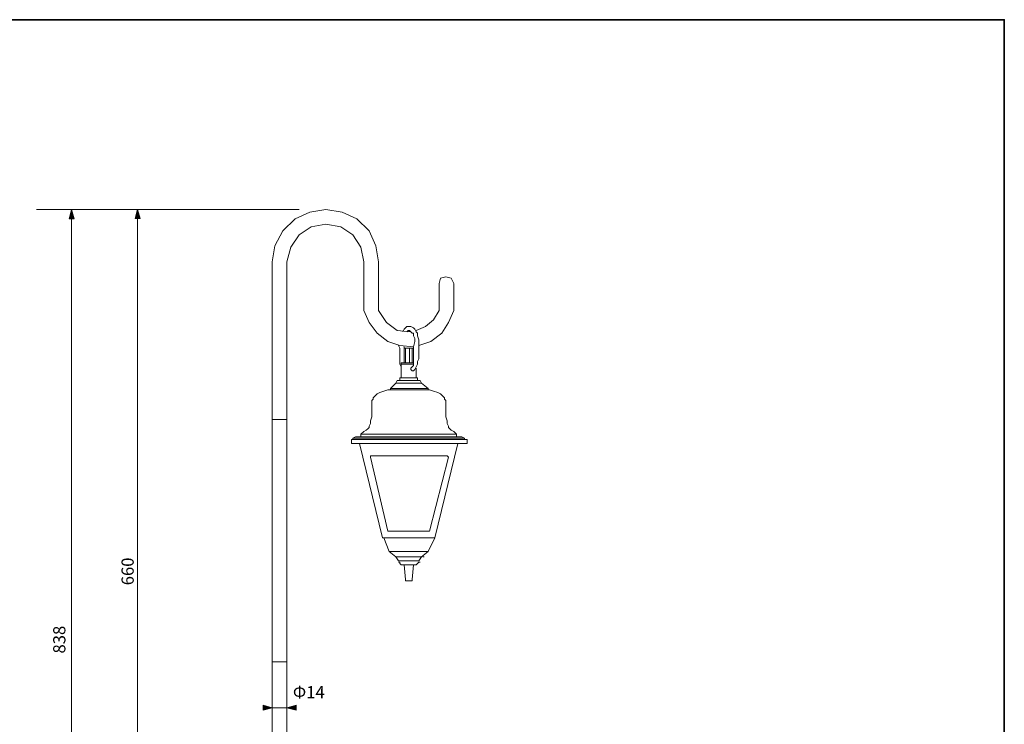
# Model space of a CAD drawing. Units: inches. Extents: x -46 to 344, y -33 to 243.
# Drawn here: x 150 to 344, y 105 to 243 of the extents above; entities that cross this region are included whole.
import ezdxf

# ---------------------------------------------------------------- set-up
doc = ezdxf.new("R2010")
doc.units = ezdxf.units.IN
doc.header["$MEASUREMENT"] = 0
doc.layers.add('フォーマット', color=7, linetype='Continuous')
doc.layers.add('レイヤー 1', color=7, linetype='Continuous')

msp = doc.modelspace()

# ---------------------------------------------------------------- hatches: boundary and pattern name
at = {"layer": 'レイヤー 1'}
h = msp.add_hatch(color=7, dxfattribs=at)
h.dxf.hatch_style = 2
h.paths.add_polyline_path([(160.16, 206.12), (159.67, 204.32), (160.65, 204.32)])
h = msp.add_hatch(color=7, dxfattribs=at)
h.dxf.hatch_style = 2
h.paths.add_polyline_path([(173.13, 206.16), (172.64, 204.37), (173.61, 204.37)])
h = msp.add_hatch(color=7, dxfattribs=at)
h.dxf.hatch_style = 2
h.paths.add_polyline_path([(199.58, 108.22), (197.79, 108.71), (197.79, 107.74)])
h = msp.add_hatch(color=7, dxfattribs=at)
h.dxf.hatch_style = 2
h.paths.add_polyline_path([(202.49, 108.22), (204.29, 107.74), (204.29, 108.71)])

# ---------------------------------------------------------------- linework, layer by layer
at = {"layer": 'フォーマット', "color": 7, "lineweight": 35}
msp.add_lwpolyline([(343.52, -33.42), (343.52, 243.44), (-46.37, 243.44)], dxfattribs=at)
at = {"layer": 'レイヤー 1', "color": 7, "lineweight": 9}
for points in [[(204.88, 206.16), (153.24, 206.16)], [(160.16, 32.86), (160.16, 206.12)], [(173.13, 206.16), (173.13, 32.86)], [(202.49, 108.22), (199.58, 108.22)]]:
    msp.add_lwpolyline(points, dxfattribs=at)
at = {"layer": 'レイヤー 1', "lineweight": 0}
for points in [[(160.16, 206.12), (159.67, 204.32), (160.65, 204.32), (160.16, 206.12)], [(173.13, 206.16), (172.64, 204.37), (173.61, 204.37), (173.13, 206.16)], [(199.58, 108.22), (197.79, 108.71), (197.79, 107.74), (199.58, 108.22)], [(202.49, 108.22), (204.29, 107.74), (204.29, 108.71), (202.49, 108.22)]]:
    msp.add_lwpolyline(points, dxfattribs=at)
at = {"layer": 'レイヤー 1', "color": 7, "lineweight": 18}
for points in [[(220.49, 195.84), (219.96, 199.02), (218.63, 201.93), (216.25, 204.31), (213.34, 205.63), (210.17, 206.16), (206.99, 205.63), (204.08, 204.31), (201.7, 201.93), (200.11, 199.02), (199.58, 195.84)], [(217.58, 195.84), (217.05, 198.76), (215.46, 201.14), (213.08, 202.72), (210.17, 203.25), (207.26, 202.72), (204.88, 201.14), (203.29, 198.76), (202.49, 195.84)], [(199.58, 164.89), (199.58, 195.84)], [(202.49, 164.89), (202.49, 195.84)], [(217.58, 195.84), (217.58, 186.32)], [(220.49, 195.84), (220.49, 186.32)], [(235.3, 191.61), (234.77, 192.67), (233.72, 192.93), (232.66, 192.67), (232.39, 191.61)], [(232.39, 186.32), (232.39, 191.61)], [(235.3, 186.32), (235.3, 191.61)], [(217.58, 186.32), (218.63, 183.94), (220.22, 181.82), (222.34, 180.23), (224.72, 179.44), (227.37, 179.18)], [(220.49, 186.32), (222.07, 183.94), (224.19, 182.35), (226.84, 182.09)], [(227.89, 182.35), (229.75, 183.14), (231.33, 184.47), (232.39, 186.32)], [(228.42, 179.44), (230.8, 180.23), (232.92, 181.82), (234.24, 183.94), (235.3, 186.32)], [(228.42, 178.91), (228.42, 179.71), (228.42, 180.5), (228.16, 181.29), (228.16, 181.82), (227.89, 182.09), (227.63, 182.62), (227.37, 182.88), (226.84, 183.14), (226.57, 183.14), (226.04, 183.14), (225.78, 182.88), (225.51, 182.62), (225.25, 182.09)], [(227.37, 179.18), (227.63, 180.23), (227.63, 180.76), (227.37, 181.29), (227.37, 181.82), (227.1, 181.82), (226.84, 182.09), (226.57, 182.35), (226.31, 182.35), (226.04, 182.09)], [(226.31, 182.09), (226.31, 182.35)], [(226.57, 182.09), (226.57, 182.35)], [(224.72, 178.91), (224.45, 179.44)], [(224.72, 178.91), (224.72, 176.79)], [(225.51, 179.18), (225.51, 178.91)], [(227.37, 179.18), (227.37, 178.91), (225.51, 178.91)], [(225.51, 179.18), (225.51, 176.79)], [(225.78, 178.91), (225.78, 176)], [(226.57, 178.91), (226.57, 176)], [(227.1, 178.91), (227.1, 176)], [(227.37, 179.18), (227.37, 176.79)], [(228.42, 178.91), (228.42, 176.79)], [(224.98, 174.94), (224.98, 175.21), (224.72, 175.74), (224.72, 176.27), (224.72, 176.79)], [(225.51, 176), (225.51, 176.79)], [(227.1, 175.21), (226.84, 174.94), (226.84, 174.68), (227.1, 174.41), (227.37, 174.41), (227.63, 174.68), (227.89, 175.21), (228.16, 175.74), (228.16, 176.27), (228.42, 176.79)], [(227.1, 175.21), (227.37, 175.47), (227.37, 176), (227.37, 176.79)], [(224.72, 172.56), (224.19, 172.56), (223.93, 172.03)], [(224.98, 173.09), (224.72, 173.09), (224.72, 172.56)], [(224.72, 172.56), (228.16, 172.56)], [(224.98, 173.09), (227.89, 173.09)], [(230.28, 170.97), (228.95, 172.03), (228.69, 172.56), (228.16, 172.56), (228.16, 173.09), (227.89, 173.09)], [(217.05, 161.98), (217.58, 162.51), (218.1, 162.77), (218.37, 163.04), (218.63, 163.3), (218.63, 163.57), (218.9, 164.09), (218.9, 164.62), (219.16, 165.42), (219.16, 166.74), (219.16, 167.53), (219.16, 168.33), (219.16, 168.59), (219.43, 168.86), (219.43, 169.12), (219.69, 169.39), (219.96, 169.65), (220.22, 169.92), (220.75, 170.18), (221.54, 170.44), (222.34, 170.71)], [(222.34, 170.71), (230.54, 170.71)], [(222.87, 170.97), (223.93, 172.03)], [(230.01, 170.71), (222.87, 170.71), (222.87, 170.97), (230.01, 170.97)], [(223.93, 172.03), (228.95, 172.03)], [(223.93, 170.97), (229.22, 170.97)], [(223.93, 170.71), (229.22, 170.71)], [(230.01, 170.97), (230.28, 170.97)], [(230.28, 170.97), (230.28, 170.71)], [(235.83, 161.98), (235.3, 162.51), (234.77, 162.77), (234.51, 163.04), (234.24, 163.3), (234.24, 163.57), (233.98, 164.09), (233.98, 164.62), (233.72, 165.42), (233.72, 166.74), (233.72, 167.53), (233.72, 168.33), (233.72, 168.59), (233.45, 168.86), (233.45, 169.12), (233.19, 169.39), (232.92, 169.65), (232.66, 169.92), (232.13, 170.18), (231.33, 170.44), (230.54, 170.71)], [(199.58, 117.26), (202.49, 117.26), (202.49, 164.89), (199.58, 164.89), (199.58, 117.26)], [(215.19, 160.92), (237.95, 160.92)], [(215.19, 160.92), (237.95, 160.92), (237.95, 160.13), (215.19, 160.13), (215.19, 160.92)], [(215.46, 161.18), (237.42, 161.18), (237.42, 160.92), (215.46, 160.92), (215.46, 161.18), (215.99, 161.45)], [(217.05, 161.98), (235.83, 161.98), (235.83, 161.45), (217.05, 161.45), (217.05, 161.98)], [(237.42, 161.18), (236.89, 161.45)], [(215.19, 160.13), (237.95, 160.13)], [(221.28, 141.61), (216.78, 160.13)], [(236.1, 160.13), (231.6, 141.61), (230.28, 138.96)], [(233.72, 157.74), (219.16, 157.74), (218.9, 157.74), (218.9, 157.48)], [(222.34, 142.93), (218.9, 157.48)], [(230.54, 142.93), (234.24, 157.48)], [(234.24, 157.48), (233.98, 157.74), (233.72, 157.74)], [(221.28, 141.61), (231.6, 141.61)], [(221.54, 141.61), (222.6, 138.96)], [(222.34, 142.93), (230.54, 142.93)], [(222.6, 138.96), (223.93, 137.9)], [(223.93, 137.9), (228.95, 137.9)], [(224.45, 137.11), (223.93, 137.9)], [(228.42, 137.11), (228.95, 137.9)], [(230.28, 138.96), (228.95, 137.9)], [(229.22, 137.9), (229.48, 137.9)], [(224.45, 137.11), (228.42, 137.11)], [(224.45, 136.84), (224.72, 136.84)], [(224.72, 136.84), (224.72, 136.58), (224.98, 136.31)], [(227.89, 136.31), (224.98, 136.31)], [(225.25, 136.31), (225.51, 136.31)], [(225.78, 133.4), (225.51, 136.31)], [(227.1, 133.4), (227.37, 136.31)], [(227.63, 136.31), (227.89, 136.31)], [(227.89, 136.31), (228.16, 136.58), (228.42, 136.84)], [(228.42, 136.84), (228.69, 136.84)], [(225.78, 133.4), (225.78, 133.14), (226.04, 133.14)], [(226.04, 133.14), (226.84, 133.14), (227.1, 133.14), (227.1, 133.4)], [(199.58, 69.9), (202.49, 69.9), (202.49, 117.26), (199.58, 117.26), (199.58, 69.9)]]:
    msp.add_lwpolyline(points, dxfattribs=at)
for points, knots in [([(227.37, 176), (227.37, 176), (224.98, 176), (224.98, 176), (224.98, 176), (224.98, 175.74), (224.98, 175.74), (224.98, 175.74), (227.37, 175.74), (227.37, 175.74), (227.37, 175.74), (224.98, 175.74), (224.98, 175.74), (224.98, 175.74), (224.98, 173.09), (224.98, 173.09), (224.98, 173.09), (227.89, 173.09), (227.89, 173.09), (227.89, 173.09), (227.89, 174.94), (227.89, 174.94)], [0, 0, 0, 0, 1, 1, 1, 2, 2, 2, 3, 3, 3, 4, 4, 4, 5, 5, 5, 6, 6, 6, 7, 7, 7, 7]), ([(215.99, 161.45), (215.99, 161.45), (236.89, 161.45), (236.89, 161.45), (236.89, 161.45), (215.99, 161.45), (215.99, 161.45), (215.99, 161.45), (236.89, 161.45), (236.89, 161.45)], [0, 0, 0, 0, 1, 1, 1, 2, 2, 2, 3, 3, 3, 3]), ([(222.6, 138.96), (222.6, 138.96), (230.28, 138.96), (230.28, 138.96), (230.28, 138.96), (222.6, 138.96), (222.6, 138.96)], [0, 0, 0, 0, 1, 1, 1, 2, 2, 2, 2])]:
    msp.add_open_spline(points, degree=3, knots=knots, dxfattribs=at)

# ---------------------------------------------------------------- texts
at = {"layer": 'レイヤー 1', "color": 7, "char_height": 2.3989, "attachment_point": 7, "rotation": 90}
for s, insert in [('\\fMS Gothic|b0|i0|c0|p34;\\W1;660', (172.37, 132.29)), ('\\fMS Gothic|b0|i0|c0|p34;\\W1;838', (158.94, 118.88))]:
    msp.add_mtext(s, dxfattribs=dict(at, insert=insert))
at = {"layer": 'レイヤー 1', "color": 7, "insert": (203.66, 110.08), "char_height": 2.3989, "attachment_point": 7}
msp.add_mtext('\\fMS Gothic|b0|i0|c0|p34;\\W1;Φ14', dxfattribs=at)

doc.saveas('drawing.dxf')
